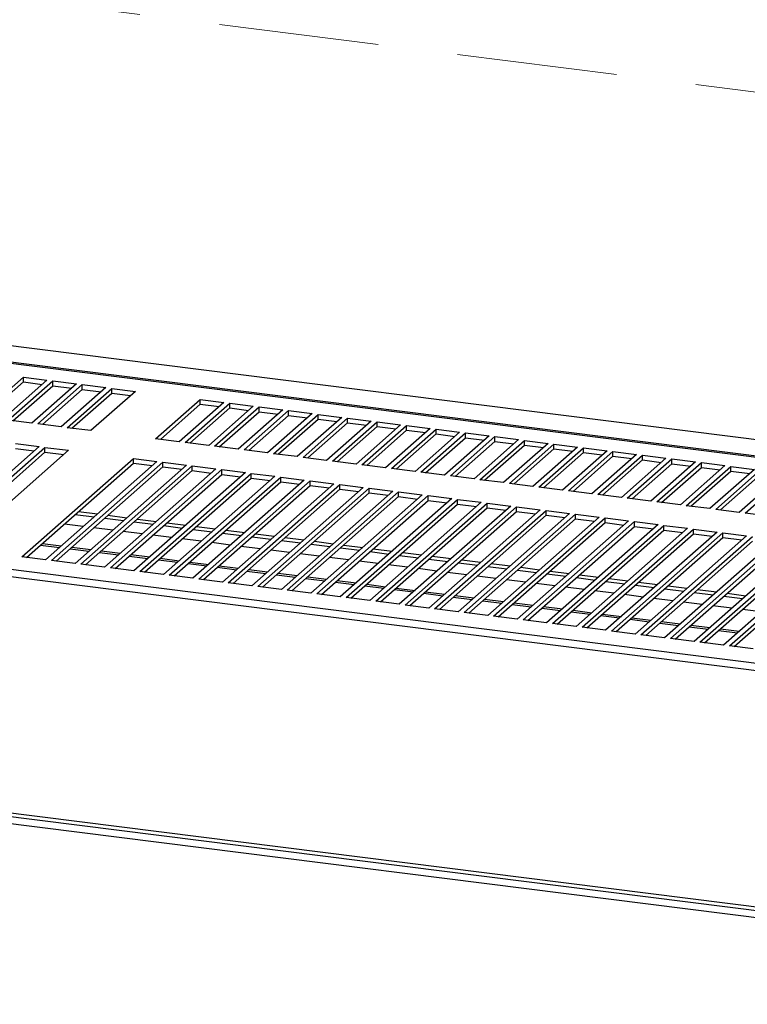
# Paper-space layout 'Foglio7' of a CAD drawing. Units: millimetres. Extents: x 5 to 415, y 5 to 292.
# Drawn here: x 277 to 283, y 144 to 152 of the extents above; entities that cross this region are included whole.
import ezdxf

# ---------------------------------------------------------------- set-up
doc = ezdxf.new("R2010")
doc.units = ezdxf.units.MM
doc.linetypes.add('HIDDEN', pattern=[1.905, 1.27, -0.635])

psp = doc.layouts.new('Foglio7')

# ---------------------------------------------------------------- linework, layer by layer
at = {"color": 7, "linetype": 'HIDDEN', "lineweight": 18}
psp.add_line((254.4690654, 154.8525858), (380.3778685, 138.9895676), dxfattribs=at)
at = {"color": 7, "linetype": 'Continuous', "lineweight": 25}
for p, q in [((289.5670581, 147.674726), (245.6961252, 153.201944)), ((244.4699554, 151.5265941), (288.6682833, 145.9581282)), ((244.4858653, 151.5830517), (288.6841932, 146.0145858)), ((244.4652783, 149.6509934), (288.6729603, 144.0813489)), ((244.4652783, 149.5661405), (288.6729603, 143.9964961)), ((244.501023, 149.6171699), (288.6577908, 144.0539401)), ((277.131052, 148.647876), (277.4846054, 148.9596808)), ((277.4846054, 148.9596808), (277.6716883, 148.9361105)), ((277.4846054, 148.9219684), (277.4846054, 148.9596808)), ((277.1684686, 148.6431619), (277.4846054, 148.9219684)), ((277.6716883, 148.9361105), (277.3181349, 148.6243058)), ((277.3649056, 148.6184132), (277.718459, 148.930218)), ((277.4023222, 148.6136992), (277.718459, 148.8925056)), ((277.4846054, 148.9219684), (277.6342717, 148.9031122)), ((277.9055418, 148.9066478), (277.5519885, 148.594843)), ((277.5987592, 148.5889504), (277.9523126, 148.9007552)), ((277.6361757, 148.5842364), (277.9523126, 148.8630428)), ((277.718459, 148.930218), (277.9055418, 148.9066478)), ((277.718459, 148.8925056), (277.718459, 148.930218)), ((277.718459, 148.8925056), (277.8681253, 148.8736494)), ((278.1393954, 148.877185), (277.785842, 148.5653802)), ((277.8326128, 148.5594876), (278.1861661, 148.8712924)), ((277.9523126, 148.9007552), (278.1393954, 148.877185)), ((277.9523126, 148.8630428), (277.9523126, 148.9007552)), ((277.9523126, 148.8630428), (278.1019789, 148.8441867)), ((278.1861661, 148.8712924), (278.373249, 148.8477222)), ((278.1861661, 148.8335801), (278.1861661, 148.8712924)), ((277.8700293, 148.5547736), (278.1861661, 148.8335801)), ((278.373249, 148.8477222), (278.0196956, 148.5359174)), ((278.1861661, 148.8335801), (278.3358324, 148.8147239)), ((278.5341735, 148.4710993), (278.8877269, 148.7829041)), ((278.8877269, 148.7829041), (279.0748098, 148.7593338)), ((278.8877269, 148.7451917), (278.8877269, 148.7829041)), ((278.5715901, 148.4663852), (278.8877269, 148.7451917)), ((279.0748098, 148.7593338), (278.7212564, 148.4475291)), ((278.7680271, 148.4416365), (279.1215805, 148.7534413)), ((278.8054437, 148.4369225), (279.1215805, 148.7157289)), ((278.8877269, 148.7451917), (279.0373932, 148.7263355)), ((279.3086634, 148.7298711), (278.95511, 148.4180663)), ((279.0018807, 148.4121737), (279.3554341, 148.7239785)), ((279.1215805, 148.7534413), (279.3086634, 148.7298711)), ((279.1215805, 148.7157289), (279.1215805, 148.7534413)), ((279.1215805, 148.7157289), (279.2712468, 148.6968728)), ((279.3554341, 148.7239785), (279.542517, 148.7004083)), ((279.3554341, 148.6862661), (279.3554341, 148.7239785)), ((279.0392973, 148.4074597), (279.3554341, 148.6862661)), ((279.542517, 148.7004083), (279.1889636, 148.3886035)), ((279.2357343, 148.3827109), (279.5892877, 148.6945157)), ((279.2731509, 148.3779969), (279.5892877, 148.6568034)), ((279.3554341, 148.6862661), (279.5051004, 148.66741)), ((279.7763705, 148.6709455), (279.4228171, 148.3591407)), ((279.4695879, 148.3532482), (279.8231413, 148.6650529)), ((279.5070044, 148.3485341), (279.8231413, 148.6273406)), ((279.5892877, 148.6945157), (279.7763705, 148.6709455)), ((279.5892877, 148.6568034), (279.5892877, 148.6945157)), ((279.5892877, 148.6568034), (279.738954, 148.6379472)), ((280.0102241, 148.6414827), (279.6566707, 148.3296779)), ((279.7034415, 148.3237854), (280.0569948, 148.6355902)), ((279.8231413, 148.6650529), (280.0102241, 148.6414827)), ((279.8231413, 148.6273406), (279.8231413, 148.6650529)), ((279.8231413, 148.6273406), (279.9728076, 148.6084844)), ((280.0569948, 148.6355902), (280.2440777, 148.6120199)), ((280.0569948, 148.5978778), (280.0569948, 148.6355902)), ((277.5519885, 148.594843), (277.3649056, 148.6184132)), ((277.785842, 148.5653802), (277.5987592, 148.5889504)), ((278.0196956, 148.5359174), (277.8326128, 148.5594876)), ((279.740858, 148.3190713), (280.0569948, 148.5978778)), ((280.2440777, 148.6120199), (279.8905243, 148.3002152)), ((279.937295, 148.2943226), (280.2908484, 148.6061274)), ((279.9747116, 148.2896086), (280.2908484, 148.568415)), ((280.0569948, 148.5978778), (280.2066611, 148.5790216)), ((280.4779313, 148.5825572), (280.1243779, 148.2707524)), ((280.1711486, 148.2648598), (280.524702, 148.5766646)), ((280.2908484, 148.6061274), (280.4779313, 148.5825572)), ((280.2908484, 148.568415), (280.2908484, 148.6061274)), ((280.2908484, 148.568415), (280.4405147, 148.5495588)), ((280.7117849, 148.5530944), (280.3582315, 148.2412896)), ((280.4050022, 148.235397), (280.7585556, 148.5472018)), ((280.524702, 148.5766646), (280.7117849, 148.5530944)), ((280.524702, 148.5389522), (280.524702, 148.5766646)), ((280.7585556, 148.5472018), (280.9456385, 148.5236316)), ((280.7585556, 148.5094895), (280.7585556, 148.5472018)), ((278.7212564, 148.4475291), (278.5341735, 148.4710993)), ((280.2085652, 148.2601458), (280.524702, 148.5389522)), ((280.4424188, 148.230683), (280.7585556, 148.5094895)), ((280.524702, 148.5389522), (280.6743683, 148.5200961)), ((280.9456385, 148.5236316), (280.5920851, 148.2118268)), ((280.6388558, 148.2059343), (280.9924092, 148.517739)), ((280.6762724, 148.2012202), (280.9924092, 148.4800267)), ((280.7585556, 148.5094895), (280.9082219, 148.4906333)), ((281.1794921, 148.4941688), (280.8259387, 148.182364)), ((280.8727094, 148.1764715), (281.2262628, 148.4882762)), ((280.9924092, 148.517739), (281.1794921, 148.4941688)), ((280.9924092, 148.4800267), (280.9924092, 148.517739)), ((280.9924092, 148.4800267), (281.1420755, 148.4611705)), ((281.2262628, 148.4882762), (281.4133456, 148.464706)), ((281.2262628, 148.4505639), (281.2262628, 148.4882762)), ((277.6090653, 148.4094778), (276.7251819, 147.6299659)), ((276.7719526, 147.6240733), (277.6558361, 148.4035852)), ((277.4219825, 148.433048), (277.6090653, 148.4094778)), ((277.4219825, 148.3953357), (277.5716488, 148.3764795)), ((277.6558361, 148.4035852), (277.8429189, 148.380015)), ((277.6558361, 148.3658729), (277.6558361, 148.4035852)), ((278.95511, 148.4180663), (278.7680271, 148.4416365)), ((279.1889636, 148.3886035), (279.0018807, 148.4121737)), ((280.910126, 148.1717574), (281.2262628, 148.4505639)), ((281.4133456, 148.464706), (281.0597923, 148.1529012)), ((281.106563, 148.1470087), (281.4601164, 148.4588135)), ((281.1439795, 148.1422946), (281.4601164, 148.4211011)), ((281.2262628, 148.4505639), (281.3759291, 148.4317077)), ((281.6471992, 148.4352432), (281.2936458, 148.1234385)), ((281.3404166, 148.1175459), (281.6939699, 148.4293507)), ((281.3778331, 148.1128319), (281.6939699, 148.3916383)), ((281.4601164, 148.4588135), (281.6471992, 148.4352432)), ((281.4601164, 148.4211011), (281.4601164, 148.4588135)), ((281.4601164, 148.4211011), (281.6097827, 148.4022449)), ((281.8810528, 148.4057805), (281.5274994, 148.0939757)), ((281.5742701, 148.0880831), (281.9278235, 148.3998879)), ((281.6939699, 148.4293507), (281.8810528, 148.4057805)), ((281.6939699, 148.3916383), (281.6939699, 148.4293507)), ((281.6939699, 148.3916383), (281.8436362, 148.3727821)), ((281.9278235, 148.3998879), (282.1149064, 148.3763177)), ((281.9278235, 148.3621755), (281.9278235, 148.3998879)), ((276.8093692, 147.6193592), (277.6558361, 148.3658729)), ((277.8429189, 148.380015), (276.9590355, 147.6005031)), ((277.4735133, 147.5356849), (278.3573968, 148.3151969)), ((277.6558361, 148.3658729), (277.8055024, 148.3470167)), ((278.3573968, 148.3151969), (278.5444797, 148.2916267)), ((278.3573968, 148.2774845), (278.3573968, 148.3151969)), ((279.4228171, 148.3591407), (279.2357343, 148.3827109)), ((279.6566707, 148.3296779), (279.4695879, 148.3532482)), ((279.8905243, 148.3002152), (279.7034415, 148.3237854)), ((281.6116867, 148.0833691), (281.9278235, 148.3621755)), ((282.1149064, 148.3763177), (281.761353, 148.0645129)), ((281.8081237, 148.0586203), (282.1616771, 148.3704251)), ((281.8455403, 148.0539063), (282.1616771, 148.3327128)), ((281.9278235, 148.3621755), (282.0774898, 148.3433194)), ((282.34876, 148.3468549), (281.9952066, 148.0350501)), ((282.0419773, 148.0291576), (282.3955307, 148.3409623)), ((282.1616771, 148.3704251), (282.34876, 148.3468549)), ((282.1616771, 148.3327128), (282.1616771, 148.3704251)), ((282.1616771, 148.3327128), (282.3113434, 148.3138566)), ((282.5826136, 148.3173921), (282.2290602, 148.0055873)), ((282.3955307, 148.3409623), (282.5826136, 148.3173921)), ((282.3955307, 148.30325), (282.3955307, 148.3409623)), ((277.5109299, 147.5309709), (278.3573968, 148.2774845)), ((278.5444797, 148.2916267), (277.6605962, 147.5121147)), ((277.7073669, 147.5062222), (278.5912504, 148.2857341)), ((277.7447835, 147.5015081), (278.5912504, 148.2480218)), ((278.7783333, 148.2621639), (277.8944498, 147.4826519)), ((277.9412205, 147.4767594), (278.825104, 148.2562713)), ((278.3573968, 148.2774845), (278.5070631, 148.2586284)), ((278.5912504, 148.2857341), (278.7783333, 148.2621639)), ((278.5912504, 148.2480218), (278.5912504, 148.2857341)), ((278.5912504, 148.2480218), (278.7409167, 148.2291656)), ((278.825104, 148.2562713), (279.0121869, 148.2327011)), ((278.825104, 148.218559), (278.825104, 148.2562713)), ((280.1243779, 148.2707524), (279.937295, 148.2943226)), ((280.3582315, 148.2412896), (280.1711486, 148.2648598)), ((280.5920851, 148.2118268), (280.4050022, 148.235397)), ((282.0793939, 148.0244435), (282.3955307, 148.30325)), ((282.2758309, 147.9996948), (282.6293843, 148.3114996)), ((282.3132475, 147.9949807), (282.6293843, 148.2737872)), ((282.3955307, 148.30325), (282.545197, 148.2843938)), ((282.8164672, 148.2879293), (282.4629138, 147.9761245)), ((282.5096845, 147.970232), (282.8632379, 148.2820368)), ((282.5471011, 147.9655179), (282.8632379, 148.2443244)), ((282.6293843, 148.3114996), (282.8164672, 148.2879293)), ((282.6293843, 148.2737872), (282.6293843, 148.3114996)), ((282.6293843, 148.2737872), (282.7790506, 148.254931)), ((283.0503208, 148.2584665), (282.6967674, 147.9466618)), ((282.7435381, 147.9407692), (283.0970915, 148.252574)), ((282.8632379, 148.2820368), (283.0503208, 148.2584665)), ((282.8632379, 148.2443244), (282.8632379, 148.2820368)), ((282.8632379, 148.2443244), (283.0129042, 148.2254682)), ((283.0970915, 148.252574), (283.2841743, 148.2290038)), ((283.0970915, 148.2148616), (283.0970915, 148.252574)), ((277.9786371, 147.4720453), (278.825104, 148.218559)), ((279.0121869, 148.2327011), (278.1283034, 147.4531892)), ((278.1750741, 147.4472966), (279.0589576, 148.2268086)), ((278.2124907, 147.4425826), (279.0589576, 148.1890962)), ((279.2460405, 148.2032383), (278.362157, 147.4237264)), ((278.4089277, 147.4178338), (279.2928112, 148.1973458)), ((278.4463443, 147.4131198), (279.2928112, 148.1596334)), ((279.479894, 148.1737755), (278.5960106, 147.3942636)), ((278.6427813, 147.388371), (279.5266648, 148.167883)), ((278.825104, 148.218559), (278.9747703, 148.1997028)), ((279.0589576, 148.2268086), (279.2460405, 148.2032383)), ((279.0589576, 148.1890962), (279.0589576, 148.2268086)), ((279.0589576, 148.1890962), (279.2086239, 148.17024)), ((279.2928112, 148.1973458), (279.479894, 148.1737755)), ((279.2928112, 148.1596334), (279.2928112, 148.1973458)), ((279.2928112, 148.1596334), (279.4424775, 148.1407772)), ((279.5266648, 148.167883), (279.7137476, 148.1443128)), ((279.5266648, 148.1301706), (279.5266648, 148.167883)), ((280.8259387, 148.182364), (280.6388558, 148.2059343)), ((281.0597923, 148.1529012), (280.8727094, 148.1764715)), ((282.7809547, 147.9360552), (283.0970915, 148.2148616)), ((283.2841743, 148.2290038), (282.9306209, 147.917199)), ((282.9773917, 147.9113064), (283.3309451, 148.2231112)), ((283.0148082, 147.9065924), (283.3309451, 148.1853988)), ((283.0970915, 148.2148616), (283.2467578, 148.1960054)), ((283.5180279, 148.199541), (283.1644745, 147.8877362)), ((283.2112453, 147.8818436), (283.5647986, 148.1936484)), ((278.6801979, 147.383657), (279.5266648, 148.1301706)), ((279.7137476, 148.1443128), (278.8298641, 147.3648008)), ((278.8766349, 147.3589083), (279.7605183, 148.1384202)), ((278.9140514, 147.3541942), (279.7605183, 148.1007078)), ((279.9476012, 148.11485), (279.0637177, 147.335338)), ((279.1104885, 147.3294455), (279.9943719, 148.1089574)), ((280.1814548, 148.0853872), (279.2975713, 147.3058752)), ((279.344342, 147.2999827), (280.2282255, 148.0794946)), ((279.5266648, 148.1301706), (279.6763311, 148.1113144)), ((279.7605183, 148.1384202), (279.9476012, 148.11485)), ((279.7605183, 148.1007078), (279.7605183, 148.1384202)), ((279.7605183, 148.1007078), (279.9101846, 148.0818517)), ((279.9943719, 148.1089574), (280.1814548, 148.0853872)), ((279.9943719, 148.0712451), (279.9943719, 148.1089574)), ((280.2282255, 148.0794946), (280.4153084, 148.0559244)), ((280.2282255, 148.0417823), (280.2282255, 148.0794946)), ((281.2936458, 148.1234385), (281.106563, 148.1470087)), ((281.5274994, 148.0939757), (281.3404166, 148.1175459)), ((281.761353, 148.0645129), (281.5742701, 148.0880831)), ((279.147905, 147.3247314), (279.9943719, 148.0712451)), ((279.3817586, 147.2952686), (280.2282255, 148.0417823)), ((280.4153084, 148.0559244), (279.5314249, 147.2764125)), ((279.5781956, 147.2705199), (280.4620791, 148.0500319)), ((279.6156122, 147.2658059), (280.4620791, 148.0123195)), ((280.649162, 148.0264616), (279.7652785, 147.2469497)), ((279.8120492, 147.2410571), (280.6959327, 148.0205691)), ((279.9943719, 148.0712451), (280.1440382, 148.0523889)), ((280.2282255, 148.0417823), (280.3778918, 148.0229261)), ((280.4620791, 148.0500319), (280.649162, 148.0264616)), ((280.4620791, 148.0123195), (280.4620791, 148.0500319)), ((280.4620791, 148.0123195), (280.6117454, 147.9934633)), ((280.6959327, 148.0205691), (280.8830156, 147.9969989)), ((280.6959327, 147.9828567), (280.6959327, 148.0205691)), ((281.9952066, 148.0350501), (281.8081237, 148.0586203)), ((282.2290602, 148.0055873), (282.0419773, 148.0291576)), ((279.8494658, 147.2363431), (280.6959327, 147.9828567)), ((280.8830156, 147.9969989), (279.9991321, 147.2174869)), ((280.0459028, 147.2115943), (280.9297863, 147.9911063)), ((280.0833194, 147.2068803), (280.9297863, 147.9533939)), ((281.1168691, 147.9675361), (280.2329857, 147.1880241)), ((280.2797564, 147.1821316), (281.1636399, 147.9616435)), ((280.317173, 147.1774175), (281.1636399, 147.9239311)), ((281.3507227, 147.9380733), (280.4668393, 147.1585613)), ((280.51361, 147.1526688), (281.3974935, 147.9321807)), ((280.6959327, 147.9828567), (280.845599, 147.9640005)), ((280.9297863, 147.9911063), (281.1168691, 147.9675361)), ((280.9297863, 147.9533939), (280.9297863, 147.9911063)), ((280.9297863, 147.9533939), (281.0794526, 147.9345378)), ((281.1636399, 147.9616435), (281.3507227, 147.9380733)), ((281.1636399, 147.9239311), (281.1636399, 147.9616435)), ((281.1636399, 147.9239311), (281.3133062, 147.905075)), ((281.3974935, 147.9321807), (281.5845763, 147.9086105)), ((281.3974935, 147.8944684), (281.3974935, 147.9321807)), ((282.4629138, 147.9761245), (282.2758309, 147.9996948)), ((282.6967674, 147.9466618), (282.5096845, 147.970232)), ((282.9306209, 147.917199), (282.7435381, 147.9407692)), ((277.8964096, 147.870932), (278.0460759, 147.8520759)), ((280.5510265, 147.1479547), (281.3974935, 147.8944684)), ((281.5845763, 147.9086105), (280.7006928, 147.1290985)), ((280.7474636, 147.123206), (281.631347, 147.9027179)), ((280.7848801, 147.1184919), (281.631347, 147.8650056)), ((281.8184299, 147.8791477), (280.9345464, 147.0996358)), ((280.9813171, 147.0937432), (281.8652006, 147.8732552)), ((282.0522835, 147.8496849), (281.1684, 147.070173)), ((281.2151707, 147.0642804), (282.0990542, 147.8437924)), ((281.3974935, 147.8944684), (281.5471597, 147.8756122)), ((281.631347, 147.9027179), (281.8184299, 147.8791477)), ((281.631347, 147.8650056), (281.631347, 147.9027179)), ((281.631347, 147.8650056), (281.7810133, 147.8461494)), ((281.8652006, 147.8732552), (282.0522835, 147.8496849)), ((281.8652006, 147.8355428), (281.8652006, 147.8732552)), ((282.0990542, 147.8437924), (282.2861371, 147.8202222)), ((282.0990542, 147.80608), (282.0990542, 147.8437924)), ((283.1644745, 147.8877362), (282.9773917, 147.9113064)), ((283.3983281, 147.8582734), (283.2112453, 147.8818436)), ((278.1302632, 147.8414693), (278.2799295, 147.8226131)), ((278.3641168, 147.8120065), (278.5137831, 147.7931503)), ((278.5979704, 147.7825437), (278.7476367, 147.7636875)), ((281.0187337, 147.0890292), (281.8652006, 147.8355428)), ((281.2525873, 147.0595664), (282.0990542, 147.80608)), ((282.2861371, 147.8202222), (281.4022536, 147.0407102)), ((281.4490243, 147.0348176), (282.3329078, 147.8143296)), ((281.4864409, 147.0301036), (282.3329078, 147.7766172)), ((282.5199907, 147.7907594), (281.6361072, 147.0112474)), ((281.6828779, 147.0053549), (282.5667614, 147.7848668)), ((281.8652006, 147.8355428), (282.0148669, 147.8166866)), ((282.0990542, 147.80608), (282.2487205, 147.7872238)), ((282.3329078, 147.8143296), (282.5199907, 147.7907594)), ((282.3329078, 147.7766172), (282.3329078, 147.8143296)), ((282.3329078, 147.7766172), (282.4825741, 147.7577611)), ((282.5667614, 147.7848668), (282.7538443, 147.7612966)), ((282.5667614, 147.7471545), (282.5667614, 147.7848668)), ((278.831824, 147.7530809), (278.9814903, 147.7342247)), ((279.0656776, 147.7236181), (279.2153438, 147.7047619)), ((279.2995311, 147.6941553), (279.4491974, 147.6752992)), ((281.7202945, 147.0006408), (282.5667614, 147.7471545)), ((282.7538443, 147.7612966), (281.8699608, 146.9817846)), ((281.9167315, 146.9758921), (282.800615, 147.755404)), ((281.9541481, 146.971178), (282.800615, 147.7176917)), ((282.9876978, 147.7318338), (282.1038144, 146.9523219)), ((282.1505851, 146.9464293), (283.0344686, 147.7259413)), ((282.1880017, 146.9417153), (283.0344686, 147.6882289)), ((283.2215514, 147.702371), (282.337668, 146.9228591)), ((282.3844387, 146.9169665), (283.2683221, 147.6964785)), ((282.5667614, 147.7471545), (282.7164277, 147.7282983)), ((282.800615, 147.755404), (282.9876978, 147.7318338)), ((282.800615, 147.7176917), (282.800615, 147.755404)), ((282.800615, 147.7176917), (282.9502813, 147.6988355)), ((283.0344686, 147.7259413), (283.2215514, 147.702371)), ((283.0344686, 147.6882289), (283.0344686, 147.7259413)), ((283.0344686, 147.6882289), (283.1841349, 147.6693727)), ((277.6217541, 147.6287086), (277.7714204, 147.6098524)), ((277.6358962, 147.6411808), (277.7855625, 147.6223246)), ((277.8697498, 147.611718), (278.0194161, 147.5928618)), ((279.5333847, 147.6646926), (279.683051, 147.6458364)), ((279.7672383, 147.6352298), (279.9169046, 147.6163736)), ((282.4218552, 146.9122525), (283.2683221, 147.6587661)), ((283.455405, 147.6729082), (282.5715215, 146.8933963)), ((282.6182923, 146.8875037), (283.5021757, 147.6670157)), ((282.6557088, 146.8827897), (283.5021757, 147.6293033)), ((283.6892586, 147.6434455), (282.8053751, 146.8639335)), ((282.8521458, 146.8580409), (283.7360293, 147.6375529)), ((283.9231122, 147.6139827), (283.0392287, 146.8344707)), ((277.6605962, 147.5121147), (277.4735133, 147.5356849)), ((277.8556076, 147.5992458), (278.0052739, 147.5803896)), ((278.0894612, 147.569783), (278.2391275, 147.5509269)), ((278.1036034, 147.5822552), (278.2532697, 147.5633991)), ((278.3233148, 147.5403203), (278.4729811, 147.5214641)), ((278.337457, 147.5527925), (278.4871233, 147.5339363)), ((280.0010919, 147.605767), (280.1507582, 147.5869108)), ((280.2349455, 147.5763042), (280.3846118, 147.557448)), ((280.4687991, 147.5468414), (280.6184654, 147.5279853)), ((282.8895624, 146.8533269), (283.7360293, 147.5998405)), ((283.0859994, 146.8285782), (283.9698829, 147.6080901)), ((283.123416, 146.8238641), (283.9698829, 147.5703778)), ((277.8944498, 147.4826519), (277.7073669, 147.5062222)), ((278.1283034, 147.4531892), (277.9412205, 147.4767594)), ((278.5571684, 147.5108575), (278.7068347, 147.4920013)), ((278.5713105, 147.5233297), (278.7209768, 147.5044735)), ((278.791022, 147.4813947), (278.9406883, 147.4625385)), ((278.8051641, 147.4938669), (278.9548304, 147.4750107)), ((279.0390177, 147.4644041), (279.188684, 147.4455479)), ((280.7026527, 147.5173787), (280.852319, 147.4985225)), ((280.9365062, 147.4879159), (281.0861725, 147.4690597)), ((281.1703598, 147.4584531), (281.3200261, 147.4395969)), ((278.362157, 147.4237264), (278.1750741, 147.4472966)), ((278.5960106, 147.3942636), (278.4089277, 147.4178338)), ((278.8298641, 147.3648008), (278.6427813, 147.388371)), ((279.0248756, 147.4519319), (279.1745419, 147.4330757)), ((279.2587292, 147.4224691), (279.4083955, 147.4036129)), ((279.2728713, 147.4349413), (279.4225376, 147.4160851)), ((279.4925828, 147.3930063), (279.6422491, 147.3741502)), ((279.5067249, 147.4054785), (279.6563912, 147.3866224)), ((279.7405785, 147.3760158), (279.8902448, 147.3571596)), ((281.4042134, 147.4289903), (281.5538797, 147.4101341)), ((281.638067, 147.3995275), (281.7877333, 147.3806713)), ((279.0637177, 147.335338), (278.8766349, 147.3589083)), ((279.2975713, 147.3058752), (279.1104885, 147.3294455)), ((279.5314249, 147.2764125), (279.344342, 147.2999827)), ((279.7264363, 147.3635436), (279.8761026, 147.3446874)), ((279.9602899, 147.3340808), (280.1099562, 147.3152246)), ((279.9744321, 147.346553), (280.1240984, 147.3276968)), ((280.1941435, 147.304618), (280.3438098, 147.2857618)), ((280.2082857, 147.3170902), (280.3579519, 147.298234)), ((281.8719206, 147.3700647), (282.0215869, 147.3512086)), ((282.1057742, 147.340602), (282.2554405, 147.3217458)), ((282.3396278, 147.3111392), (282.4892941, 147.292283)), ((279.7652785, 147.2469497), (279.5781956, 147.2705199)), ((279.9991321, 147.2174869), (279.8120492, 147.2410571)), ((280.4279971, 147.2751552), (280.5776634, 147.256299)), ((280.4421392, 147.2876274), (280.5918055, 147.2687712)), ((280.6618507, 147.2456924), (280.811517, 147.2268363)), ((280.6759928, 147.2581646), (280.8256591, 147.2393084)), ((280.9098464, 147.2287018), (281.0595127, 147.2098457)), ((282.5734814, 147.2816764), (282.7231476, 147.2628202)), ((282.8073349, 147.2522136), (282.9570012, 147.2333574)), ((283.0411885, 147.2227508), (283.1908548, 147.2038946)), ((280.2329857, 147.1880241), (280.0459028, 147.2115943)), ((280.4668393, 147.1585613), (280.2797564, 147.1821316)), ((280.7006928, 147.1290985), (280.51361, 147.1526688)), ((280.8957043, 147.2162297), (281.0453706, 147.1973735)), ((281.1295579, 147.1867669), (281.2792242, 147.1679107)), ((281.1437, 147.1992391), (281.2933663, 147.1803829)), ((281.3634114, 147.1573041), (281.5130777, 147.1384479)), ((281.3775536, 147.1697763), (281.5272199, 147.1509201)), ((280.9345464, 147.0996358), (280.7474636, 147.123206)), ((281.1684, 147.070173), (280.9813171, 147.0937432)), ((281.4022536, 147.0407102), (281.2151707, 147.0642804)), ((281.597265, 147.1278413), (281.7469313, 147.1089851)), ((281.6114072, 147.1403135), (281.7610735, 147.1214573)), ((281.8311186, 147.0983785), (281.9807849, 147.0795223)), ((281.8452608, 147.1108507), (281.9949271, 147.0919945)), ((282.0649722, 147.0689157), (282.2146385, 147.0500596)), ((282.0791143, 147.0813879), (282.2287806, 147.0625317)), ((281.6361072, 147.0112474), (281.4490243, 147.0348176)), ((281.8699608, 146.9817846), (281.6828779, 147.0053549)), ((282.2988258, 147.039453), (282.4484921, 147.0205968)), ((282.3129679, 147.0519251), (282.4626342, 147.033069)), ((282.5326794, 147.0099902), (282.6823457, 146.991134)), ((282.5468215, 147.0224624), (282.6964878, 147.0036062)), ((282.7806751, 146.9929996), (282.9303414, 146.9741434)), ((282.1038144, 146.9523219), (281.9167315, 146.9758921)), ((282.337668, 146.9228591), (282.1505851, 146.9464293)), ((282.5715215, 146.8933963), (282.3844387, 146.9169665)), ((282.766533, 146.9805274), (282.9161993, 146.9616712)), ((283.0003866, 146.9510646), (283.1500529, 146.9322084)), ((283.0145287, 146.9635368), (283.164195, 146.9446806)), ((282.8053751, 146.8639335), (282.6182923, 146.8875037)), ((283.0392287, 146.8344707), (282.8521458, 146.8580409)), ((283.2730823, 146.8050079), (283.0859994, 146.8285782))]:
    psp.add_line(p, q, dxfattribs=at)
at = {"color": 8, "linetype": 'Continuous', "lineweight": 25}
for p, q in [((246.1498052, 153.007272), (289.8170751, 147.5057132)), ((289.8170751, 147.512209), (246.157083, 153.0128509)), ((277.9222675, 147.8937365), (278.0719338, 147.8748804)), ((278.1561211, 147.8642738), (278.3057874, 147.8454176)), ((277.9596841, 147.7758854), (277.8100178, 147.7947416)), ((278.3899747, 147.834811), (278.539641, 147.8159548)), ((278.6238282, 147.8053482), (278.7734945, 147.786492)), ((278.8576818, 147.7758854), (279.0073481, 147.7570292)), ((278.1935376, 147.7464226), (278.0438713, 147.7652788)), ((278.4273912, 147.7169598), (278.2777249, 147.735816)), ((278.6612448, 147.6874971), (278.5115785, 147.7063532)), ((279.0915354, 147.7464226), (279.2412017, 147.7275664)), ((279.325389, 147.7169598), (279.4750553, 147.6981037)), ((278.8950984, 147.6580343), (278.7454321, 147.6768905)), ((279.128952, 147.6285715), (278.9792857, 147.6474277)), ((279.3628056, 147.5991087), (279.2131393, 147.6179649)), ((279.5592426, 147.6874971), (279.7089089, 147.6686409)), ((279.7930962, 147.6580343), (279.9427625, 147.6391781)), ((280.0269498, 147.6285715), (280.1766161, 147.6097153)), ((279.5966592, 147.5696459), (279.4469929, 147.5885021)), ((279.8305128, 147.5401831), (279.6808465, 147.5590393)), ((280.2608034, 147.5991087), (280.4104696, 147.5802525)), ((280.4946569, 147.5696459), (280.6443232, 147.5507897)), ((280.7285105, 147.5401831), (280.8781768, 147.521327)), ((280.0643663, 147.5107204), (279.9147, 147.5295765)), ((280.2982199, 147.4812576), (280.1485536, 147.5001138)), ((280.5320735, 147.4517948), (280.3824072, 147.470651)), ((280.9623641, 147.5107204), (281.1120304, 147.4918642)), ((281.1962177, 147.4812576), (281.345884, 147.4624014)), ((280.7659271, 147.422332), (280.6162608, 147.4411882)), ((280.9997807, 147.3928692), (280.8501144, 147.4117254)), ((281.2336343, 147.3634064), (281.083968, 147.3822626)), ((281.4300713, 147.4517948), (281.5797376, 147.4329386)), ((281.6639249, 147.422332), (281.8135912, 147.4034758)), ((281.8977785, 147.3928692), (282.0474448, 147.374013)), ((281.4674879, 147.3339437), (281.3178216, 147.3527998)), ((281.7013414, 147.3044809), (281.5516751, 147.3233371)), ((282.131632, 147.3634064), (282.2812983, 147.3445503)), ((282.3654856, 147.3339437), (282.5151519, 147.3150875)), ((282.5993392, 147.3044809), (282.7490055, 147.2856247)), ((281.935195, 147.2750181), (281.7855287, 147.2938743)), ((282.1690486, 147.2455553), (282.0193823, 147.2644115)), ((282.4029022, 147.2160925), (282.2532359, 147.2349487)), ((282.8331928, 147.2750181), (282.9828591, 147.2561619)), ((283.0670464, 147.2455553), (283.2167127, 147.2266991)), ((282.6367558, 147.1866298), (282.4870895, 147.2054859)), ((282.8706094, 147.157167), (282.7209431, 147.1760232)), ((283.104463, 147.1277042), (282.9547967, 147.1465604)), ((283.3383166, 147.0982414), (283.1886503, 147.1170976))]:
    psp.add_line(p, q, dxfattribs=at)

doc.saveas('drawing.dxf')
